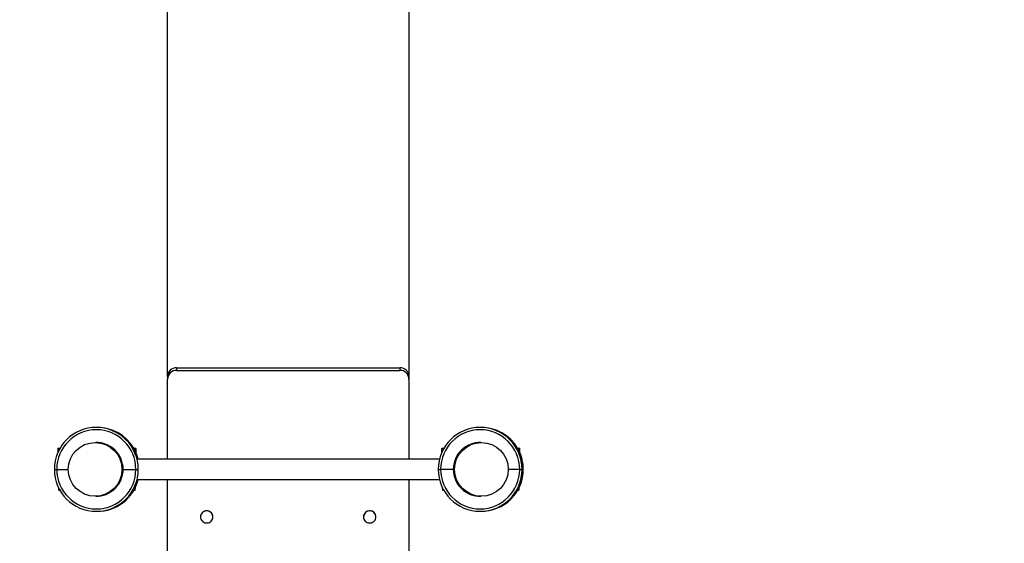
# Model space of a CAD drawing. Units: millimetres. Extents: x -7741 to 4689, y -4767 to 5772.
# Drawn here: x 1424 to 3056, y -1430 to -563 of the extents above; entities that cross this region are included whole.
import ezdxf

# ---------------------------------------------------------------- set-up
doc = ezdxf.new("R2010")
doc.units = ezdxf.units.MM
doc.linetypes.add('SLD-Сплошная', pattern=[0])
doc.styles.add('SLDTEXTSTYLE0', font='TXT', dxfattribs={"width": 0.7})
doc.dimstyles.new('SLDDIMSTYLE2', dxfattribs={"dimtxt": 150, "dimasz": 3.5, "dimexe": 0, "dimexo": 0.0625, "dimgap": 37.5, "dimtad": 2, "dimdec": 0, "dimrnd": 1e-09, "dimzin": 12, "dimdsep": 46, "dimtxsty": 'SLDTEXTSTYLE0', "dimsah": 1, "dimcen": 0.09, "dimadec": 0, "dimazin": 3, "dimtfac": 1, "dimtdec": 3, "dimtofl": 0, "dimtmove": 0, "dimatfit": 3, "dimfxl": 1, "dimfrac": 2, "dimtolj": 1, "dimtzin": 12, "dimarcsym": 0})

# ---------------------------------------------------------------- blocks, each defined once
blk = doc.blocks.new('_D_4')
at = {"color": 7, "linetype": 'SLD-Сплошная', "lineweight": 0}
for p, q in [((4687, 2026.5), (4687, -4764.2)), ((-6890.9, -1308), (-6890.9, -4764.2)), ((4687, -4763.2), (-6890.9, -4763.2))]:
    blk.add_line(p, q, dxfattribs=at)
at = {"color": 7, "linetype": 'SLD-Сплошная', "lineweight": 18}
for points in [[(-6890.9, -4763.2), (-6887.4, -4763.8), (-6887.4, -4762.7)], [(4687, -4763.2), (4683.5, -4762.7), (4683.5, -4763.8)]]:
    blk.add_solid(points, dxfattribs=at)
at = {"color": 7, "linetype": 'SLD-Сплошная', "lineweight": 18, "insert": (-1189, -4569.9), "char_height": 150, "attachment_point": 1, "style": 'SLDTEXTSTYLE0'}
blk.add_mtext('11578', dxfattribs=at)

msp = doc.modelspace()

# ---------------------------------------------------------------- linework, layer by layer
at = {"color": 7, "linetype": 'SLD-Сплошная', "lineweight": 25}
for p, q in [((1669.065, -1154.272), (1669.065, 399.535)), ((2069.065, 399.535), (2069.065, -1154.272)), ((1684.065, -1139.708), (1684.065, -1144.021)), ((1684.065, -1139.708), (2054.065, -1139.708)), ((2054.065, -1139.708), (2054.065, -1144.021)), ((1669.065, -1154.272), (1669.065, -1158.584)), ((1684.065, -1144.021), (2054.065, -1144.021)), ((2069.065, -1154.272), (2069.065, -1158.584)), ((1669.065, -1291.215), (1669.065, -1158.584)), ((2069.065, -1158.584), (2069.065, -1291.215)), ((1487.065, -1273.965), (1487.065, -1280.868)), ((1490.449, -1273.965), (1487.065, -1273.965)), ((1488.065, -1272.965), (1491.021, -1272.965)), ((1611.109, -1272.965), (1614.065, -1272.965)), ((1615.065, -1273.965), (1611.68, -1273.965)), ((1614.065, -1272.965), (1616.065, -1272.965)), ((1615.065, -1280.868), (1615.065, -1273.965)), ((1617.065, -1273.965), (1615.065, -1273.965)), ((1617.065, -1280.868), (1617.065, -1273.965)), ((2123.065, -1273.965), (2123.065, -1280.868)), ((2126.449, -1273.965), (2123.065, -1273.965)), ((2124.065, -1272.965), (2127.021, -1272.965)), ((2247.109, -1272.965), (2250.065, -1272.965)), ((2251.065, -1273.965), (2247.68, -1273.965)), ((2250.065, -1272.965), (2252.065, -1272.965)), ((2251.065, -1280.868), (2251.065, -1273.965)), ((2253.065, -1273.965), (2251.065, -1273.965)), ((2253.065, -1280.868), (2253.065, -1273.965)), ((2119.613, -1291.215), (1618.516, -1291.215)), ((1481.565, -1307.965), (1485.565, -1307.965)), ((1485.565, -1307.965), (1504.565, -1307.965)), ((1595.565, -1307.965), (1616.565, -1307.965)), ((1616.565, -1307.965), (1620.565, -1307.965)), ((2117.565, -1307.965), (2121.565, -1307.965)), ((2142.565, -1307.965), (2121.565, -1307.965)), ((2144.565, -1307.965), (2142.565, -1307.965)), ((2252.565, -1307.965), (2233.565, -1307.965)), ((2252.565, -1307.965), (2256.565, -1307.965)), ((2258.565, -1307.965), (2256.565, -1307.965)), ((1618.516, -1324.715), (2119.613, -1324.715)), ((1669.065, -2974.118), (1669.065, -1324.715)), ((2069.065, -1324.715), (2069.065, -2974.118)), ((1488.565, -1338.363), (1488.565, -1338.825)), ((1488.565, -1339.405), (1488.565, -1341.445)), ((1488.565, -1339.405), (1489.083, -1339.405)), ((1490.16, -1341.445), (1488.565, -1341.445)), ((1490.732, -1342.465), (1489.585, -1342.465)), ((1490.119, -1342.465), (1490.619, -1342.965)), ((1490.619, -1342.965), (1491.021, -1342.965)), ((1611.109, -1342.965), (1611.51, -1342.965)), ((1612.545, -1342.465), (1611.397, -1342.465)), ((1611.51, -1342.965), (1612.01, -1342.465)), ((1613.565, -1341.445), (1611.969, -1341.445)), ((1613.047, -1339.405), (1613.565, -1339.405)), ((1613.109, -1342.965), (1613.51, -1342.965)), ((1613.149, -1338.904), (1613.565, -1338.825)), ((1614.545, -1342.465), (1613.397, -1342.465)), ((1613.51, -1342.965), (1614.01, -1342.465)), ((1613.565, -1338.363), (1613.565, -1338.825)), ((1613.565, -1341.445), (1613.565, -1339.405)), ((1615.565, -1341.445), (1613.969, -1341.445)), ((1615.047, -1339.405), (1615.565, -1339.405)), ((1615.149, -1338.904), (1615.565, -1338.825)), ((1615.565, -1338.363), (1615.565, -1338.825)), ((1615.565, -1341.445), (1615.565, -1339.405)), ((2124.565, -1338.363), (2124.565, -1338.825)), ((2124.565, -1339.405), (2124.565, -1341.445)), ((2124.565, -1339.405), (2125.083, -1339.405)), ((2126.16, -1341.445), (2124.565, -1341.445)), ((2126.732, -1342.465), (2125.585, -1342.465)), ((2126.119, -1342.465), (2126.619, -1342.965)), ((2126.619, -1342.965), (2127.021, -1342.965)), ((2247.109, -1342.965), (2247.51, -1342.965)), ((2248.545, -1342.465), (2247.397, -1342.465)), ((2247.51, -1342.965), (2248.01, -1342.465)), ((2249.565, -1341.445), (2247.969, -1341.445)), ((2249.565, -1339.405), (2249.047, -1339.405)), ((2249.109, -1342.965), (2249.51, -1342.965)), ((2249.149, -1338.904), (2249.565, -1338.825)), ((2250.545, -1342.465), (2249.397, -1342.465)), ((2249.51, -1342.965), (2250.01, -1342.465)), ((2249.565, -1338.363), (2249.565, -1338.825)), ((2249.565, -1341.445), (2249.565, -1339.405)), ((2251.565, -1341.445), (2249.969, -1341.445)), ((2251.565, -1339.405), (2251.047, -1339.405)), ((2251.149, -1338.904), (2251.565, -1338.825)), ((2251.565, -1338.363), (2251.565, -1338.825)), ((2251.565, -1341.445), (2251.565, -1339.405)), ((1723.74, -1386.74), (1723.74, -1386.77)), ((1744.39, -1386.77), (1744.39, -1386.74)), ((1993.74, -1386.74), (1993.74, -1386.77)), ((2014.39, -1386.77), (2014.39, -1386.74))]:
    msp.add_line(p, q, dxfattribs=at)
at = {"color": 7, "linetype": 'SLD-Сплошная', "lineweight": 25, "flags": 128}
for points in [[(1552.065, -1263.477), (1551.068, -1263.51), (1551.064, -1263.51)], [(1552.065, -1352.454), (1551.068, -1352.421), (1551.064, -1352.42)], [(1726.551, -1379.894), (1725.378, -1381.352), (1724.5, -1382.993), (1723.949, -1384.764), (1723.741, -1386.603), (1723.885, -1388.447), (1724.376, -1390.235), (1725.197, -1391.904), (1726.32, -1393.399), (1727.706, -1394.668), (1729.309, -1395.668), (1731.074, -1396.365), (1732.941, -1396.735), (1734.846, -1396.766), (1736.725, -1396.456), (1738.512, -1395.817), (1740.149, -1394.869), (1741.578, -1393.646), (1742.752, -1392.188), (1743.629, -1390.546), (1744.181, -1388.776), (1744.388, -1386.937), (1744.244, -1385.092), (1743.753, -1383.305), (1742.933, -1381.636), (1741.81, -1380.141), (1740.423, -1378.872), (1738.82, -1377.872), (1737.055, -1377.175), (1735.189, -1376.805), (1733.284, -1376.774), (1731.405, -1377.084), (1729.617, -1377.723), (1727.981, -1378.671), (1726.551, -1379.894)], [(1996.551, -1393.646), (1997.981, -1394.869), (1999.617, -1395.817), (2001.405, -1396.456), (2003.284, -1396.766), (2005.189, -1396.735), (2007.055, -1396.365), (2008.82, -1395.668), (2010.423, -1394.668), (2011.81, -1393.399), (2012.933, -1391.904), (2013.753, -1390.235), (2014.244, -1388.447), (2014.388, -1386.603), (2014.181, -1384.764), (2013.629, -1382.993), (2012.752, -1381.352), (2011.578, -1379.894), (2010.149, -1378.671), (2008.512, -1377.723), (2006.725, -1377.084), (2004.846, -1376.774), (2002.941, -1376.805), (2001.074, -1377.175), (1999.309, -1377.872), (1997.706, -1378.872), (1996.32, -1380.141), (1995.197, -1381.636), (1994.376, -1383.305), (1993.885, -1385.092), (1993.741, -1386.937), (1993.949, -1388.776), (1994.5, -1390.546), (1995.378, -1392.188), (1996.551, -1393.646)]]:
    msp.add_lwpolyline(points, dxfattribs=at)
at = {"color": 7, "linetype": 'SLD-Сплошная', "lineweight": 25}
for centre in [(1549.065, -1307.965), (2189.065, -1307.965)]:
    msp.add_circle(centre, 44.5, dxfattribs=at)
for centre, radius, start, end in [((1683.85, -1154.493), 14.786, 89.165839, 179.140813), ((2054.28, -1154.493), 14.786, 0.859187, 90.834161), ((1683.85, -1158.806), 14.786, 89.165839, 179.140813), ((2054.28, -1158.806), 14.786, 0.859187, 90.834161), ((1551.065, -1307.965), 69.5, 0, 180), ((1553.065, -1307.965), 69.5, 30.23827, 90.824429), ((2187.065, -1307.965), 69.5, 0, 180), ((2189.065, -1307.965), 69.5, 30.23827, 90.824428), ((1551.065, -1307.965), 65.5, 0, 180), ((2187.065, -1307.965), 65.5, 0, 180), ((1551.065, -1307.965), 44.5, 0, 91.287655), ((2187.065, -1307.965), 44.5, 88.712346, 180), ((1488.065, -1273.965), 1, 90, 180), ((1614.065, -1273.965), 1, 0, 90), ((1553.065, -1307.965), 69.5, 13.945993, 26.863404), ((1616.065, -1273.965), 1, 0, 90), ((2124.065, -1273.965), 1, 90, 180), ((2250.065, -1273.965), 1, 0, 90), ((2189.065, -1307.965), 69.5, 0, 26.863404), ((2252.065, -1273.965), 1, 0, 90), ((1551.065, -1307.965), 69.5, 180, 0), ((1551.065, -1307.965), 65.5, 180, 0), ((1551.065, -1307.965), 44.5, 268.712345, 0), ((2187.065, -1307.965), 69.5, 180, 0), ((2187.065, -1307.965), 65.5, 180, 0), ((2187.065, -1307.965), 44.5, 180, 271.287654), ((2189.065, -1307.965), 69.5, 269.175572, 0), ((1553.065, -1307.965), 69.5, 269.175571, 346.054007), ((1489.585, -1341.445), 1.02, 180, 270), ((1612.545, -1341.445), 1.02, 270, 0), ((1614.545, -1341.445), 1.02, 270, 0), ((2125.585, -1341.445), 1.02, 180, 270), ((2248.545, -1341.445), 1.02, 270, 0), ((2250.545, -1341.445), 1.02, 270, 0), ((1733.594, -1386.756), 9.854, 135.615637, 179.902674), ((1734.035, -1387.027), 10.359, 1.591259, 136.250393), ((2004.065, -1386.963), 10.328, 1.241362, 178.758638)]:
    msp.add_arc(centre, radius, start, end, dxfattribs=at)
for points, knots in [([(1488.565, -1338.825), (1488.565, -1338.913), (1488.565, -1339.253), (1488.565, -1339.34), (1488.565, -1339.405)], [0, 0, 0, 0, 0.25755135, 1, 1, 1, 1]), ([(1613.565, -1338.825), (1613.565, -1338.913), (1613.565, -1339.253), (1613.565, -1339.34), (1613.565, -1339.405)], [0, 0, 0, 0, 0.25755135, 1, 1, 1, 1]), ([(1615.565, -1338.825), (1615.565, -1338.913), (1615.565, -1339.253), (1615.565, -1339.34), (1615.565, -1339.405)], [0, 0, 0, 0, 0.25755135, 1, 1, 1, 1]), ([(2124.565, -1339.405), (2124.565, -1339.397), (2124.565, -1339.365), (2124.565, -1339.053), (2124.565, -1338.825)], [0, 0, 0, 0, 0.268633605, 1, 1, 1, 1]), ([(2249.565, -1339.405), (2249.565, -1339.397), (2249.565, -1339.365), (2249.565, -1339.053), (2249.565, -1338.825)], [0, 0, 0, 0, 0.26863361, 1, 1, 1, 1]), ([(2251.565, -1339.405), (2251.565, -1339.397), (2251.565, -1339.365), (2251.565, -1339.053), (2251.565, -1338.825)], [0, 0, 0, 0, 0.26863361, 1, 1, 1, 1])]:
    msp.add_open_spline(points, degree=3, knots=knots, dxfattribs=at)

# ---------------------------------------------------------------- dimensions: what is measured, and where the dimension line sits
at = {"color": 7, "linetype": 'SLD-Сплошная', "lineweight": 18}
dim = msp.add_linear_dim(base=(-6890.935, -4763.24), p1=(4686.978, 2026.535), p2=(-6890.935, -1307.965), dimstyle='SLDDIMSTYLE2', dxfattribs=at)
dim.commit()
dim.dimension.update_dxf_attribs({"geometry": '_D_4', "text_midpoint": (-986.436, -4763.24), "dimtype": 160})

doc.saveas('drawing.dxf')
